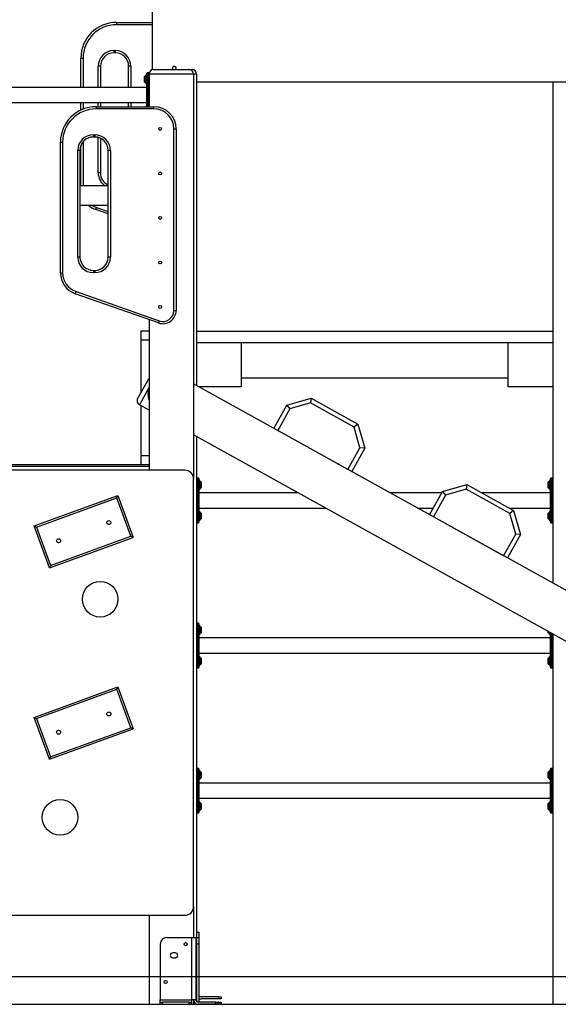
# Model space of a CAD drawing. Units: millimetres. Extents: x 12249 to 107668, y -10232 to 30031.
# Drawn here: x 29920 to 31130, y 3106 to 5318 of the extents above; entities that cross this region are included whole.
import ezdxf

# ---------------------------------------------------------------- set-up
doc = ezdxf.new("R2010")
doc.units = ezdxf.units.MM
doc.header["$PDSIZE"] = -1
doc.styles.add('ROMANS8', font='romans.shx')
doc.dimstyles.new('ISO-25$0', dxfattribs={"dimtxt": 2.5, "dimasz": 2.5, "dimexe": 1.25, "dimexo": 0.625, "dimtad": 1, "dimtxsty": 'Standard', "dimcen": 2.5, "dimadec": 0, "dimazin": 0, "dimtfac": 1, "dimtmove": 0, "dimatfit": 3, "dimfxl": 1, "dimarcsym": 0})

# ---------------------------------------------------------------- blocks, each defined once
blk = doc.blocks.new('*D31')
at = {"color": 0, "linetype": 'Continuous', "lineweight": -2, "transparency": 16777216}
for p, q in [((25178.5, 4587.4), (25178.5, 6786.6)), ((25258.5, 6785.6), (28176.6, 6785.6)), ((31903.2, 6785.6), (28985.1, 6785.6)), ((31983.2, 3573.1), (31983.2, 6786.6))]:
    blk.add_line(p, q, dxfattribs=at)
at = {"color": 0, "linetype": 'Continuous', "transparency": 16777216}
for points in [[(25258.5, 6798.9), (25258.5, 6772.3), (25178.5, 6785.6)], [(31903.2, 6798.9), (31903.2, 6772.3), (31983.2, 6785.6)]]:
    blk.add_solid(points, dxfattribs=at)
at = {"layer": 'Defpoints', "color": 0, "linetype": 'Continuous', "transparency": 16777216}
for p in [(31983.2, 6785.6), (25178.5, 4586.4), (31983.2, 3572.1)]:
    blk.add_point(p, dxfattribs=at)
at = {"color": 7, "linetype": 'Continuous', "transparency": 16777216, "insert": (28580.9, 6785.6), "char_height": 150, "attachment_point": 5, "style": 'ROMANS8'}
blk.add_mtext('6,80m.', dxfattribs=at)

msp = doc.modelspace()

# ---------------------------------------------------------------- linework, layer by layer
at = {"color": 7, "linetype": 'Continuous', "lineweight": 25}
for p, q in [((30217.033, 5458.526), (30217.033, 5205.178)), ((30137.033, 5311.547), (30137.033, 5306.547)), ((30137.033, 5311.547), (30217.033, 5311.547)), ((30131.033, 5248.333), (30134.393, 5248.333)), ((30131.033, 5248.333), (30131.033, 5243.333)), ((30134.393, 5243.333), (30131.033, 5243.333)), ((30134.393, 5248.333), (30134.393, 5243.333)), ((30057.033, 5231.547), (30062.033, 5231.547)), ((30057.033, 5165.524), (30057.033, 5231.547)), ((30101.033, 5213.333), (30096.033, 5213.333)), ((30101.033, 5213.333), (30101.033, 5165.524)), ((30169.393, 5213.333), (30164.393, 5213.333)), ((30164.393, 5165.524), (30164.393, 5213.333)), ((30209.391, 5198.524), (30206.391, 5198.524)), ((30220.391, 5205.758), (30300.391, 5205.758)), ((30300.391, 5205.758), (30307.033, 5205.758)), ((30200.32, 5189.224), (30199.32, 5189.224)), ((30199.32, 5189.224), (30199.32, 5177.824)), ((30199.32, 5177.824), (30200.32, 5177.824)), ((30200.391, 5189.153), (30200.32, 5189.224)), ((30200.32, 5189.224), (30200.32, 5177.824)), ((30200.32, 5177.824), (30200.391, 5177.896)), ((30200.391, 5183.524), (30200.391, 5189.817)), ((30200.391, 5177.232), (30200.391, 5183.524)), ((30203.245, 5192.878), (30200.538, 5190.171)), ((30200.538, 5176.878), (30203.245, 5174.171)), ((30205.391, 5193.024), (30203.598, 5193.024)), ((30205.391, 5173.524), (30205.391, 5197.524)), ((30210.391, 5197.524), (30210.391, 5195.758)), ((30210.391, 5195.758), (30210.391, 5122.365)), ((30310.391, 5195.758), (30210.391, 5195.758)), ((30310.391, 5195.758), (30310.391, 4285.758)), ((30317.033, 5195.758), (30317.033, 4495.689)), ((30317.033, 5178.526), (31197.033, 5178.526)), ((31117.033, 5178.526), (31117.033, 4052.242)), ((30205.391, 5165.524), (29415.391, 5165.524)), ((30203.598, 5174.024), (30205.391, 5174.024)), ((30205.391, 5123.524), (30205.391, 5173.524)), ((30205.391, 5173.524), (30206.391, 5173.524)), ((30209.391, 5173.524), (30206.391, 5173.524)), ((30206.391, 5173.524), (30206.391, 5123.524)), ((30209.391, 5123.524), (30209.391, 5173.524)), ((30209.391, 5173.524), (30210.391, 5173.524)), ((29415.391, 5131.524), (30205.391, 5131.524)), ((30057.033, 5114.734), (30057.033, 5131.524)), ((30091.132, 5122.365), (30091.132, 5117.365)), ((30091.132, 5122.365), (30221.132, 5122.365)), ((30221.132, 5117.365), (30091.132, 5117.365)), ((30101.033, 5131.524), (30101.033, 5122.365)), ((30164.393, 5122.365), (30164.393, 5131.524)), ((30203.245, 5122.878), (30202.732, 5122.365)), ((30205.391, 5123.024), (30203.598, 5123.024)), ((30205.391, 5123.524), (30206.391, 5123.524)), ((30205.391, 5122.365), (30205.391, 5123.524)), ((30209.391, 5123.524), (30206.391, 5123.524)), ((30209.391, 5123.524), (30210.391, 5123.524)), ((30221.132, 5117.365), (30221.132, 5122.365)), ((30266.132, 4664.752), (30266.132, 5072.365)), ((30266.132, 5072.365), (30271.132, 5072.365)), ((30271.132, 5072.365), (30271.132, 4664.752)), ((30085.132, 5059.151), (30088.492, 5059.151)), ((30085.132, 5059.151), (30085.132, 5054.151)), ((30088.492, 5054.151), (30085.132, 5054.151)), ((30088.492, 5059.151), (30088.492, 5054.151)), ((30101.033, 5051.404), (30101.033, 4973.813)), ((30011.132, 5042.365), (30016.132, 5042.365)), ((30011.132, 4749.42), (30011.132, 5042.365)), ((30016.132, 5042.365), (30016.132, 4749.42)), ((30050.132, 4784.631), (30050.132, 5024.151)), ((30055.132, 5024.151), (30050.132, 5024.151)), ((30055.132, 5024.151), (30055.132, 4784.631)), ((30057.033, 4944.854), (30057.033, 5034.661)), ((30123.492, 5024.151), (30118.492, 5024.151)), ((30118.492, 4784.631), (30118.492, 5024.151)), ((30123.492, 5024.151), (30123.492, 4784.631)), ((30101.033, 4973.813), (30096.033, 4973.813)), ((30118.492, 4944.854), (30055.132, 4944.854)), ((30055.132, 4900.854), (30118.492, 4900.854)), ((30090.408, 4891.447), (30092.07, 4896.162)), ((30118.492, 4881.545), (30090.408, 4891.447)), ((30055.132, 4784.631), (30050.132, 4784.631)), ((30123.492, 4784.631), (30118.492, 4784.631)), ((30011.132, 4749.42), (30016.132, 4749.42)), ((30085.132, 4754.631), (30085.132, 4749.631)), ((30085.132, 4754.631), (30088.492, 4754.631)), ((30088.492, 4749.631), (30085.132, 4749.631)), ((30088.492, 4754.631), (30088.492, 4749.631)), ((30044.507, 4702.265), (30046.169, 4706.98)), ((30231.157, 4636.459), (30044.507, 4702.265)), ((30046.169, 4706.98), (30232.819, 4641.174)), ((30266.132, 4664.752), (30271.132, 4664.752)), ((30210.391, 4643.78), (30210.391, 4305.758)), ((30232.819, 4641.174), (30231.157, 4636.459)), ((30210.391, 4617.854), (30192.033, 4617.854)), ((30192.033, 4617.854), (30192.033, 4597.854)), ((30317.033, 4617.854), (31117.033, 4617.854)), ((31117.033, 4617.854), (31117.033, 4592.854)), ((30192.033, 4597.854), (30192.033, 4479.418)), ((30317.033, 4592.854), (31117.033, 4592.854)), ((30317.033, 4592.854), (30417.033, 4592.854)), ((30417.033, 4592.854), (30417.033, 4492.854)), ((31017.033, 4592.854), (31117.033, 4592.854)), ((31017.033, 4492.854), (31017.033, 4592.854)), ((31117.033, 4592.854), (31117.033, 4492.854)), ((30184.679, 4466.152), (30210.391, 4512.538)), ((30417.033, 4512.854), (31017.033, 4512.854)), ((31922.511, 3605.758), (30310.391, 4499.371)), ((30417.033, 4492.854), (30322.148, 4492.854)), ((31117.033, 4492.854), (31017.033, 4492.854)), ((30210.391, 4440.466), (30188.577, 4452.558)), ((30192.033, 4450.643), (30192.033, 4337.854)), ((30490.698, 4399.425), (30519.787, 4451.902)), ((30519.787, 4451.902), (30574.164, 4467.495)), ((30519.787, 4451.902), (30526.525, 4443.431)), ((30572.938, 4456.74), (30526.525, 4443.431)), ((30574.164, 4467.495), (30572.938, 4456.74)), ((30670.647, 4402.58), (30572.938, 4456.74)), ((30574.164, 4467.495), (30679.118, 4409.318)), ((30526.525, 4443.431), (30499.444, 4394.577)), ((30679.118, 4409.318), (30670.647, 4402.58)), ((30683.956, 4356.166), (30670.647, 4402.58)), ((30679.118, 4409.318), (30694.711, 4354.94)), ((31859.58, 3526.306), (30310.391, 4385.035)), ((30317.033, 4381.354), (30317.033, 3112.054)), ((30656.876, 4307.311), (30499.444, 4394.577)), ((30192.033, 4337.854), (30192.033, 4317.854)), ((30656.876, 4307.311), (30683.956, 4356.166)), ((30694.711, 4354.94), (30665.622, 4302.463)), ((30694.711, 4354.94), (30683.956, 4356.166)), ((30210.391, 4317.854), (29435.391, 4317.854)), ((30290.391, 4305.758), (29330.391, 4305.758)), ((30310.391, 3325.758), (30310.391, 4285.758)), ((30321.033, 4287.758), (30318.033, 4287.758)), ((30322.033, 4286.758), (30322.033, 4262.758)), ((30323.826, 4282.258), (30322.033, 4282.258)), ((30326.886, 4279.405), (30324.179, 4282.112)), ((30327.033, 4279.051), (30327.033, 4266.465)), ((30327.104, 4278.458), (30327.033, 4278.387)), ((30328.104, 4278.458), (30327.104, 4278.458)), ((30327.104, 4273.946), (30327.104, 4278.458)), ((30327.104, 4267.058), (30327.104, 4273.946)), ((30328.104, 4273.946), (30328.104, 4278.458)), ((30328.104, 4267.058), (30328.104, 4273.946)), ((30869.635, 4257.979), (30924.012, 4273.571)), ((30924.012, 4273.571), (30922.786, 4262.817)), ((30924.012, 4273.571), (31028.966, 4215.394)), ((31106.961, 4278.458), (31105.961, 4278.458)), ((31105.961, 4278.458), (31105.961, 4267.058)), ((31107.033, 4278.387), (31106.961, 4278.458)), ((31106.961, 4278.458), (31106.961, 4267.058)), ((31107.033, 4272.758), (31107.033, 4279.051)), ((31107.033, 4266.465), (31107.033, 4272.758)), ((31109.886, 4282.112), (31107.179, 4279.405)), ((31112.033, 4282.258), (31110.24, 4282.258)), ((31112.033, 4262.758), (31112.033, 4286.758)), ((31116.033, 4287.758), (31113.033, 4287.758)), ((29952.453, 4180.354), (30140.391, 4248.758)), ((30138.001, 4243.631), (30140.391, 4248.758)), ((30140.391, 4248.758), (30174.593, 4154.789)), ((30317.033, 4262.758), (30318.033, 4262.758)), ((30318.033, 4262.758), (30318.033, 4212.758)), ((30318.033, 4262.758), (30321.033, 4262.758)), ((30321.033, 4212.758), (30321.033, 4262.758)), ((30321.033, 4262.758), (30322.033, 4262.758)), ((30322.033, 4263.258), (30323.826, 4263.258)), ((30322.033, 4262.758), (30322.033, 4212.758)), ((30545.417, 4254.758), (30322.033, 4254.758)), ((30324.179, 4263.405), (30326.886, 4266.112)), ((30327.033, 4267.13), (30327.104, 4267.058)), ((30327.104, 4267.058), (30328.104, 4267.058)), ((30867.85, 4254.758), (30751.684, 4254.758)), ((30840.546, 4205.501), (30869.635, 4257.979)), ((30876.373, 4249.508), (30849.292, 4200.653)), ((30869.635, 4257.979), (30876.373, 4249.508)), ((30922.786, 4262.817), (30876.373, 4249.508)), ((31020.495, 4208.656), (30922.786, 4262.817)), ((31112.033, 4254.758), (30957.951, 4254.758)), ((31105.961, 4267.058), (31106.961, 4267.058)), ((31106.961, 4267.058), (31107.033, 4267.13)), ((31107.179, 4266.112), (31109.886, 4263.405)), ((31110.24, 4263.258), (31112.033, 4263.258)), ((31112.033, 4262.758), (31113.033, 4262.758)), ((31112.033, 4212.758), (31112.033, 4262.758)), ((31113.033, 4262.758), (31113.033, 4212.758)), ((31116.033, 4262.758), (31113.033, 4262.758)), ((31116.033, 4262.758), (31117.033, 4262.758)), ((31116.033, 4212.758), (31116.033, 4262.758)), ((29957.58, 4177.964), (30138.001, 4243.631)), ((30169.466, 4157.18), (30138.001, 4243.631)), ((30317.033, 4212.758), (30318.033, 4212.758)), ((30318.033, 4212.758), (30321.033, 4212.758)), ((30321.033, 4212.758), (30322.033, 4212.758)), ((30322.033, 4220.758), (30606.755, 4220.758)), ((30322.033, 4212.758), (30322.033, 4188.758)), ((30323.826, 4212.258), (30322.033, 4212.258)), ((30326.886, 4209.405), (30324.179, 4212.112)), ((30327.033, 4209.051), (30327.033, 4196.465)), ((30327.104, 4208.458), (30327.033, 4208.387)), ((30328.104, 4208.458), (30327.104, 4208.458)), ((30327.104, 4203.946), (30327.104, 4208.458)), ((30327.104, 4197.058), (30327.104, 4203.946)), ((30328.104, 4203.946), (30328.104, 4208.458)), ((30328.104, 4197.058), (30328.104, 4203.946)), ((30813.022, 4220.758), (30849.003, 4220.758)), ((31019.288, 4220.758), (31112.033, 4220.758)), ((31028.966, 4215.394), (31020.495, 4208.656)), ((31033.804, 4162.242), (31020.495, 4208.656)), ((31028.966, 4215.394), (31044.558, 4161.017)), ((31106.961, 4208.458), (31105.961, 4208.458)), ((31105.961, 4208.458), (31105.961, 4197.058)), ((31107.033, 4208.387), (31106.961, 4208.458)), ((31106.961, 4208.458), (31106.961, 4197.058)), ((31107.033, 4202.758), (31107.033, 4209.051)), ((31109.886, 4212.112), (31107.179, 4209.405)), ((31112.033, 4212.258), (31110.24, 4212.258)), ((31112.033, 4188.758), (31112.033, 4212.758)), ((31112.033, 4212.758), (31113.033, 4212.758)), ((31116.033, 4212.758), (31113.033, 4212.758)), ((31116.033, 4212.758), (31117.033, 4212.758)), ((30318.033, 4187.758), (30321.033, 4187.758)), ((30322.033, 4193.258), (30323.826, 4193.258)), ((30324.179, 4193.405), (30326.886, 4196.112)), ((30327.033, 4197.13), (30327.104, 4197.058)), ((30327.104, 4197.058), (30328.104, 4197.058)), ((31006.724, 4113.388), (30849.292, 4200.653)), ((31105.961, 4197.058), (31106.961, 4197.058)), ((31106.961, 4197.058), (31107.033, 4197.13)), ((31107.033, 4196.465), (31107.033, 4202.758)), ((31107.179, 4196.112), (31109.886, 4193.405)), ((31110.24, 4193.258), (31112.033, 4193.258)), ((31113.033, 4187.758), (31116.033, 4187.758)), ((29952.453, 4180.354), (29957.58, 4177.964)), ((29986.655, 4086.385), (29952.453, 4180.354)), ((29957.58, 4177.964), (29989.045, 4091.512)), ((31006.724, 4113.388), (31033.804, 4162.242)), ((31044.558, 4161.017), (31015.47, 4108.539)), ((31044.558, 4161.017), (31033.804, 4162.242)), ((29986.655, 4086.385), (30174.593, 4154.789)), ((29989.045, 4091.512), (30169.466, 4157.18)), ((30174.593, 4154.789), (30169.466, 4157.18)), ((29989.045, 4091.512), (29986.655, 4086.385)), ((30321.033, 3961.758), (30318.033, 3961.758)), ((30322.033, 3960.758), (30322.033, 3936.758)), ((30323.826, 3956.258), (30322.033, 3956.258)), ((30326.886, 3953.405), (30324.179, 3956.112)), ((30324.179, 3937.405), (30326.886, 3940.112)), ((30327.033, 3953.051), (30327.033, 3940.465)), ((30327.104, 3952.458), (30327.033, 3952.387)), ((30327.033, 3941.13), (30327.104, 3941.058)), ((30328.104, 3952.458), (30327.104, 3952.458)), ((30327.104, 3947.946), (30327.104, 3952.458)), ((30327.104, 3941.058), (30327.104, 3947.946)), ((30327.104, 3941.058), (30328.104, 3941.058)), ((30328.104, 3947.946), (30328.104, 3952.458)), ((30328.104, 3941.058), (30328.104, 3947.946)), ((31105.961, 3944.044), (31105.961, 3941.058)), ((31105.961, 3941.058), (31106.961, 3941.058)), ((31106.961, 3943.489), (31106.961, 3941.058)), ((31106.961, 3941.058), (31107.033, 3941.13)), ((31107.033, 3940.465), (31107.033, 3943.45)), ((31107.179, 3940.112), (31109.886, 3937.405)), ((31112.033, 3936.758), (31112.033, 3940.678)), ((31117.033, 3937.907), (31117.033, 3105.758)), ((30317.033, 3936.758), (30318.033, 3936.758)), ((30318.033, 3936.758), (30318.033, 3886.758)), ((30318.033, 3936.758), (30321.033, 3936.758)), ((30321.033, 3936.758), (30322.033, 3936.758)), ((30321.033, 3886.758), (30321.033, 3936.758)), ((30322.033, 3937.258), (30323.826, 3937.258)), ((30322.033, 3936.758), (30322.033, 3886.758)), ((31112.033, 3928.758), (30322.033, 3928.758)), ((31110.24, 3937.258), (31112.033, 3937.258)), ((31112.033, 3936.758), (31113.033, 3936.758)), ((31112.033, 3886.758), (31112.033, 3936.758)), ((31116.033, 3936.758), (31113.033, 3936.758)), ((31113.033, 3936.758), (31113.033, 3886.758)), ((31116.033, 3886.758), (31116.033, 3936.758)), ((31116.033, 3936.758), (31117.033, 3936.758)), ((30322.033, 3894.758), (31112.033, 3894.758)), ((30317.033, 3886.758), (30318.033, 3886.758)), ((30318.033, 3886.758), (30321.033, 3886.758)), ((30321.033, 3886.758), (30322.033, 3886.758)), ((30322.033, 3886.758), (30322.033, 3862.758)), ((30323.826, 3886.258), (30322.033, 3886.258)), ((30326.886, 3883.405), (30324.179, 3886.112)), ((30327.033, 3883.051), (30327.033, 3870.465)), ((30327.104, 3882.458), (30327.033, 3882.387)), ((30327.033, 3871.13), (30327.104, 3871.058)), ((30328.104, 3882.458), (30327.104, 3882.458)), ((30327.104, 3877.946), (30327.104, 3882.458)), ((30327.104, 3871.058), (30327.104, 3877.946)), ((30327.104, 3871.058), (30328.104, 3871.058)), ((30328.104, 3877.946), (30328.104, 3882.458)), ((30328.104, 3871.058), (30328.104, 3877.946)), ((31106.961, 3882.458), (31105.961, 3882.458)), ((31105.961, 3882.458), (31105.961, 3871.058)), ((31105.961, 3871.058), (31106.961, 3871.058)), ((31107.033, 3882.387), (31106.961, 3882.458)), ((31106.961, 3882.458), (31106.961, 3871.058)), ((31106.961, 3871.058), (31107.033, 3871.13)), ((31107.033, 3876.758), (31107.033, 3883.051)), ((31107.033, 3870.465), (31107.033, 3876.758)), ((31109.886, 3886.112), (31107.179, 3883.405)), ((31112.033, 3886.258), (31110.24, 3886.258)), ((31112.033, 3862.758), (31112.033, 3886.758)), ((31112.033, 3886.758), (31113.033, 3886.758)), ((31116.033, 3886.758), (31113.033, 3886.758)), ((31116.033, 3886.758), (31117.033, 3886.758)), ((30318.033, 3861.758), (30321.033, 3861.758)), ((30322.033, 3867.258), (30323.826, 3867.258)), ((30324.179, 3867.405), (30326.886, 3870.112)), ((31107.179, 3870.112), (31109.886, 3867.405)), ((31110.24, 3867.258), (31112.033, 3867.258)), ((31113.033, 3861.758), (31116.033, 3861.758)), ((29952.453, 3750.354), (30140.391, 3818.758)), ((29957.58, 3747.964), (30138.001, 3813.631)), ((30138.001, 3813.631), (30140.391, 3818.758)), ((30169.466, 3727.18), (30138.001, 3813.631)), ((30140.391, 3818.758), (30174.593, 3724.789)), ((29952.453, 3750.354), (29957.58, 3747.964)), ((29986.655, 3656.385), (29952.453, 3750.354)), ((29957.58, 3747.964), (29989.045, 3661.512)), ((29986.655, 3656.385), (30174.593, 3724.789)), ((29989.045, 3661.512), (30169.466, 3727.18)), ((30174.593, 3724.789), (30169.466, 3727.18)), ((29989.045, 3661.512), (29986.655, 3656.385)), ((30321.033, 3635.758), (30318.033, 3635.758)), ((30322.033, 3634.758), (30322.033, 3610.758)), ((30323.826, 3630.258), (30322.033, 3630.258)), ((30326.886, 3627.405), (30324.179, 3630.112)), ((31109.886, 3630.112), (31107.179, 3627.405)), ((31112.033, 3630.258), (31110.24, 3630.258)), ((31112.033, 3610.758), (31112.033, 3634.758)), ((31116.033, 3635.758), (31113.033, 3635.758)), ((30317.033, 3610.758), (30318.033, 3610.758)), ((30318.033, 3610.758), (30318.033, 3560.758)), ((30318.033, 3610.758), (30321.033, 3610.758)), ((30321.033, 3560.758), (30321.033, 3610.758)), ((30321.033, 3610.758), (30322.033, 3610.758)), ((30322.033, 3611.258), (30323.826, 3611.258)), ((30322.033, 3610.758), (30322.033, 3560.758)), ((30324.179, 3611.405), (30326.886, 3614.112)), ((30327.033, 3627.051), (30327.033, 3614.465)), ((30327.104, 3626.458), (30327.033, 3626.387)), ((30327.033, 3615.13), (30327.104, 3615.058)), ((30328.104, 3626.458), (30327.104, 3626.458)), ((30327.104, 3621.946), (30327.104, 3626.458)), ((30327.104, 3615.058), (30327.104, 3621.946)), ((30327.104, 3615.058), (30328.104, 3615.058)), ((30328.104, 3621.946), (30328.104, 3626.458)), ((30328.104, 3615.058), (30328.104, 3621.946)), ((31106.961, 3626.458), (31105.961, 3626.458)), ((31105.961, 3626.458), (31105.961, 3615.058)), ((31105.961, 3615.058), (31106.961, 3615.058)), ((31107.033, 3626.387), (31106.961, 3626.458)), ((31106.961, 3626.458), (31106.961, 3615.058)), ((31106.961, 3615.058), (31107.033, 3615.13)), ((31107.033, 3620.758), (31107.033, 3627.051)), ((31107.033, 3614.465), (31107.033, 3620.758)), ((31107.179, 3614.112), (31109.886, 3611.405)), ((31110.24, 3611.258), (31112.033, 3611.258)), ((31112.033, 3610.758), (31113.033, 3610.758)), ((31112.033, 3560.758), (31112.033, 3610.758)), ((31113.033, 3610.758), (31113.033, 3560.758)), ((31116.033, 3610.758), (31113.033, 3610.758)), ((31116.033, 3560.758), (31116.033, 3610.758)), ((31116.033, 3610.758), (31117.033, 3610.758)), ((31112.033, 3602.758), (30322.033, 3602.758)), ((30322.033, 3568.758), (31112.033, 3568.758)), ((30317.033, 3560.758), (30318.033, 3560.758)), ((30318.033, 3560.758), (30321.033, 3560.758)), ((30321.033, 3560.758), (30322.033, 3560.758)), ((30322.033, 3560.758), (30322.033, 3536.758)), ((30323.826, 3560.258), (30322.033, 3560.258)), ((30322.033, 3541.258), (30323.826, 3541.258)), ((30326.886, 3557.405), (30324.179, 3560.112)), ((30324.179, 3541.405), (30326.886, 3544.112)), ((30327.033, 3557.051), (30327.033, 3544.465)), ((30327.104, 3556.458), (30327.033, 3556.387)), ((30327.033, 3545.13), (30327.104, 3545.058)), ((30328.104, 3556.458), (30327.104, 3556.458)), ((30327.104, 3551.946), (30327.104, 3556.458)), ((30327.104, 3545.058), (30327.104, 3551.946)), ((30327.104, 3545.058), (30328.104, 3545.058)), ((30328.104, 3551.946), (30328.104, 3556.458)), ((30328.104, 3545.058), (30328.104, 3551.946)), ((31106.961, 3556.458), (31105.961, 3556.458)), ((31105.961, 3556.458), (31105.961, 3545.058)), ((31105.961, 3545.058), (31106.961, 3545.058)), ((31107.033, 3556.387), (31106.961, 3556.458)), ((31106.961, 3556.458), (31106.961, 3545.058)), ((31106.961, 3545.058), (31107.033, 3545.13)), ((31107.033, 3550.758), (31107.033, 3557.051)), ((31107.033, 3544.465), (31107.033, 3550.758)), ((31109.886, 3560.112), (31107.179, 3557.405)), ((31107.179, 3544.112), (31109.886, 3541.405)), ((31112.033, 3560.258), (31110.24, 3560.258)), ((31110.24, 3541.258), (31112.033, 3541.258)), ((31112.033, 3560.758), (31113.033, 3560.758)), ((31112.033, 3536.758), (31112.033, 3560.758)), ((31116.033, 3560.758), (31113.033, 3560.758)), ((31116.033, 3560.758), (31117.033, 3560.758)), ((30318.033, 3535.758), (30321.033, 3535.758)), ((31113.033, 3535.758), (31116.033, 3535.758)), ((30310.391, 3325.758), (30310.391, 3255.758)), ((29330.391, 3305.758), (30290.391, 3305.758)), ((30210.391, 3305.758), (30210.391, 3105.758)), ((30250.391, 3255.758), (30305.391, 3255.758)), ((30305.391, 3255.758), (30305.391, 3115.758)), ((30305.391, 3255.758), (30315.391, 3255.758)), ((30315.391, 3255.758), (30315.391, 3115.758)), ((30317.033, 3267.854), (30322.033, 3267.854)), ((30317.033, 3255.758), (30322.033, 3255.758)), ((30322.033, 3267.854), (30322.033, 3255.758)), ((30322.033, 3255.758), (30322.033, 3240.758)), ((30235.391, 3240.758), (30235.391, 3115.758)), ((30322.033, 3240.758), (30317.033, 3240.758)), ((30322.033, 3240.758), (30322.033, 3115.758)), ((30269.391, 3221.258), (30263.391, 3221.258)), ((30263.391, 3210.258), (30269.391, 3210.258)), ((30367.033, 3122.854), (30327.033, 3122.854)), ((30367.033, 3117.854), (30367.033, 3122.854)), ((30367.033, 3122.854), (30372.033, 3122.854)), ((30372.033, 3122.854), (30372.033, 3117.854)), ((30210.391, 3105.758), (30235.391, 3105.758)), ((30235.391, 3115.758), (30305.391, 3115.758)), ((30235.391, 3110.758), (30235.391, 3115.758)), ((30235.391, 3105.758), (30235.391, 3110.758)), ((30235.391, 3110.758), (30240.391, 3110.758)), ((30240.391, 3105.758), (30235.391, 3105.758)), ((30240.391, 3110.758), (30240.391, 3105.758)), ((30300.391, 3110.758), (30240.391, 3110.758)), ((30240.391, 3105.758), (30300.391, 3105.758)), ((30300.391, 3105.758), (30300.391, 3110.758)), ((30300.391, 3110.758), (30305.391, 3110.758)), ((30305.391, 3105.758), (30300.391, 3105.758)), ((30305.391, 3115.758), (30305.391, 3110.758)), ((30315.391, 3115.758), (30305.391, 3115.758)), ((30305.391, 3110.758), (30305.391, 3105.758)), ((30305.391, 3105.758), (30310.391, 3105.758)), ((30310.391, 3115.758), (30310.391, 3105.758)), ((30310.391, 3105.758), (30317.033, 3105.758)), ((30317.033, 3106.339), (30317.033, 3105.758)), ((30360.391, 3110.758), (30320.391, 3110.758)), ((30360.391, 3105.758), (30320.391, 3105.758)), ((30367.033, 3117.854), (30327.033, 3117.854)), ((30360.391, 3105.758), (30360.391, 3110.758)), ((30360.391, 3110.758), (30365.391, 3110.758)), ((30365.391, 3105.758), (30360.391, 3105.758)), ((30365.391, 3110.758), (30365.391, 3105.758)), ((30367.033, 3110.758), (30365.391, 3110.758)), ((30365.391, 3105.758), (30367.033, 3105.758)), ((30372.033, 3117.854), (30367.033, 3117.854)), ((30367.033, 3105.758), (30367.033, 3110.758)), ((30367.033, 3110.758), (30372.033, 3110.758)), ((30372.033, 3105.758), (30367.033, 3105.758)), ((30372.033, 3110.758), (30372.033, 3105.758)), ((31117.033, 3105.758), (31142.033, 3105.758))]:
    msp.add_line(p, q, dxfattribs=at)
at = {"color": 8, "linetype": 'Continuous', "lineweight": 25}
for p, q in [((30217.033, 5306.547), (30137.033, 5306.547)), ((30062.033, 5231.547), (30062.033, 5165.524)), ((30096.033, 5165.524), (30096.033, 5213.333)), ((30169.393, 5213.333), (30169.393, 5165.524)), ((30206.391, 5198.524), (30206.391, 5173.524)), ((30209.391, 5173.524), (30209.391, 5198.524)), ((30200.538, 5190.171), (30200.538, 5176.878)), ((30203.245, 5183.524), (30203.245, 5192.878)), ((30203.245, 5174.171), (30203.245, 5183.524)), ((30203.598, 5193.024), (30203.598, 5174.024)), ((30317.033, 5195.758), (30310.391, 5195.758)), ((30062.033, 5131.524), (30062.033, 5116.885)), ((30096.033, 5122.365), (30096.033, 5131.524)), ((30169.393, 5131.524), (30169.393, 5122.365)), ((30203.245, 5122.365), (30203.245, 5122.878)), ((30203.598, 5123.024), (30203.598, 5122.365)), ((30206.391, 5123.524), (30206.391, 5122.365)), ((30209.391, 5122.365), (30209.391, 5123.524)), ((30096.033, 4973.813), (30096.033, 5053.188)), ((30062.033, 5043.294), (30062.033, 4944.854)), ((30092.07, 4896.162), (30118.492, 4886.847)), ((30210.391, 4597.854), (30192.033, 4597.854)), ((30210.391, 4491.911), (30188.577, 4452.558)), ((30210.391, 4337.854), (30192.033, 4337.854)), ((30210.391, 4313.854), (29435.391, 4313.854)), ((30318.033, 4287.758), (30318.033, 4262.758)), ((30321.033, 4262.758), (30321.033, 4287.758)), ((30323.826, 4272.758), (30323.826, 4282.258)), ((30323.826, 4263.258), (30323.826, 4272.758)), ((30324.179, 4282.112), (30324.179, 4263.405)), ((30326.886, 4272.758), (30326.886, 4279.405)), ((30326.886, 4266.112), (30326.886, 4272.758)), ((31107.179, 4279.405), (31107.179, 4266.112)), ((31109.886, 4272.758), (31109.886, 4282.112)), ((31109.886, 4263.405), (31109.886, 4272.758)), ((31110.24, 4282.258), (31110.24, 4263.258)), ((31113.033, 4287.758), (31113.033, 4262.758)), ((31116.033, 4262.758), (31116.033, 4287.758)), ((30318.033, 4212.758), (30318.033, 4187.758)), ((30321.033, 4187.758), (30321.033, 4212.758)), ((30323.826, 4202.758), (30323.826, 4212.258)), ((30324.179, 4212.112), (30324.179, 4193.405)), ((30326.886, 4202.758), (30326.886, 4209.405)), ((31107.179, 4209.405), (31107.179, 4196.112)), ((31109.886, 4202.758), (31109.886, 4212.112)), ((31110.24, 4212.258), (31110.24, 4193.258)), ((31113.033, 4212.758), (31113.033, 4187.758)), ((31116.033, 4187.758), (31116.033, 4212.758)), ((30323.826, 4193.258), (30323.826, 4202.758)), ((30326.886, 4196.112), (30326.886, 4202.758)), ((31109.886, 4193.405), (31109.886, 4202.758)), ((30318.033, 3961.758), (30318.033, 3936.758)), ((30321.033, 3936.758), (30321.033, 3961.758)), ((30323.826, 3946.758), (30323.826, 3956.258)), ((30323.826, 3937.258), (30323.826, 3946.758)), ((30324.179, 3956.112), (30324.179, 3937.405)), ((30326.886, 3946.758), (30326.886, 3953.405)), ((30326.886, 3940.112), (30326.886, 3946.758)), ((31107.179, 3943.369), (31107.179, 3940.112)), ((31109.886, 3937.405), (31109.886, 3941.868)), ((31110.24, 3941.672), (31110.24, 3937.258)), ((31113.033, 3940.124), (31113.033, 3936.758)), ((31116.033, 3936.758), (31116.033, 3938.461)), ((30318.033, 3886.758), (30318.033, 3861.758)), ((30321.033, 3861.758), (30321.033, 3886.758)), ((30323.826, 3876.758), (30323.826, 3886.258)), ((30323.826, 3867.258), (30323.826, 3876.758)), ((30324.179, 3886.112), (30324.179, 3867.405)), ((30326.886, 3876.758), (30326.886, 3883.405)), ((30326.886, 3870.112), (30326.886, 3876.758)), ((31107.179, 3883.405), (31107.179, 3870.112)), ((31109.886, 3876.758), (31109.886, 3886.112)), ((31109.886, 3867.405), (31109.886, 3876.758)), ((31110.24, 3886.258), (31110.24, 3867.258)), ((31113.033, 3886.758), (31113.033, 3861.758)), ((31116.033, 3861.758), (31116.033, 3886.758)), ((30318.033, 3635.758), (30318.033, 3610.758)), ((30321.033, 3610.758), (30321.033, 3635.758)), ((30323.826, 3620.758), (30323.826, 3630.258)), ((30324.179, 3630.112), (30324.179, 3611.405)), ((31109.886, 3620.758), (31109.886, 3630.112)), ((31110.24, 3630.258), (31110.24, 3611.258)), ((31113.033, 3635.758), (31113.033, 3610.758)), ((31116.033, 3610.758), (31116.033, 3635.758)), ((30323.826, 3611.258), (30323.826, 3620.758)), ((30326.886, 3620.758), (30326.886, 3627.405)), ((30326.886, 3614.112), (30326.886, 3620.758)), ((31107.179, 3627.405), (31107.179, 3614.112)), ((31109.886, 3611.405), (31109.886, 3620.758)), ((30318.033, 3560.758), (30318.033, 3535.758)), ((30321.033, 3535.758), (30321.033, 3560.758)), ((30323.826, 3550.758), (30323.826, 3560.258)), ((30323.826, 3541.258), (30323.826, 3550.758)), ((30324.179, 3560.112), (30324.179, 3541.405)), ((30326.886, 3550.758), (30326.886, 3557.405)), ((30326.886, 3544.112), (30326.886, 3550.758)), ((31107.179, 3557.405), (31107.179, 3544.112)), ((31109.886, 3550.758), (31109.886, 3560.112)), ((31109.886, 3541.405), (31109.886, 3550.758)), ((31110.24, 3560.258), (31110.24, 3541.258)), ((31113.033, 3560.758), (31113.033, 3535.758)), ((31116.033, 3535.758), (31116.033, 3560.758))]:
    msp.add_line(p, q, dxfattribs=at)
for p, q in [((24731.461, 3168.051), (32443.8, 3168.051)), ((24724.648, 3105.758), (32518.368, 3105.758))]:
    msp.add_line(p, q)
at = {"color": 7, "linetype": 'Continuous', "lineweight": 25}
for centre, radius in [((30235.253, 5072.365), 3.25), ((30235.253, 4972.365), 3.25), ((30235.253, 4872.365), 3.25), ((30235.253, 4772.365), 3.25), ((30235.253, 4672.365), 3.25), ((30119.905, 4188.093), 4.5), ((30007.141, 4147.05), 4.5), ((30100.391, 4015.758), 40), ((30119.905, 3758.093), 4.5), ((30007.141, 3717.05), 4.5), ((30010.391, 3525.758), 40), ((30292.391, 3240.758), 3.5), ((30247.391, 3155.758), 3.5)]:
    msp.add_circle(centre, radius, dxfattribs=at)
for centre, radius, start, end in [((30137.033, 5231.547), 80, 90, 180), ((30137.033, 5231.547), 75, 90, 180), ((30131.033, 5213.333), 35, 90, 180), ((30131.033, 5213.333), 30, 90, 180), ((30134.393, 5213.333), 35, 0, 90), ((30134.393, 5213.333), 30, 0, 90), ((30206.391, 5197.524), 1, 90, 180), ((30209.391, 5197.524), 1, 0, 90), ((30220.391, 5195.758), 10, 90, 180), ((30267.033, 5208.526), 4.5, 0, 217.953662), ((30267.033, 5208.526), 4.5, 322.046338, 0), ((30300.391, 5195.758), 10, 0, 90), ((30307.033, 5195.758), 10, 0, 90), ((30200.891, 5189.817), 0.5, 135, 180), ((30200.891, 5177.232), 0.5, 180, 225), ((30203.598, 5192.524), 0.5, 90, 135), ((30203.598, 5174.524), 0.5, 225, 270), ((30091.132, 5042.365), 80, 90, 180), ((30091.132, 5042.365), 75, 90, 180), ((30203.598, 5122.524), 0.5, 90, 135), ((30221.132, 5072.365), 50, 0, 90), ((30221.132, 5072.365), 45, 0, 90), ((30085.132, 5024.151), 35, 90, 180), ((30085.132, 5024.151), 30, 90, 180), ((30088.492, 5024.151), 35, 0, 90), ((30088.492, 5024.151), 30, 0, 90), ((30131.033, 4973.813), 30, 180, 245.289598), ((30107.033, 4938.602), 50, 229.02204, 250.579179), ((30085.132, 4784.631), 35, 180, 270), ((30085.132, 4784.631), 30, 180, 270), ((30088.492, 4784.631), 35, 270, 0), ((30088.492, 4784.631), 30, 270, 0), ((30061.132, 4749.42), 50, 180, 250.579179), ((30061.132, 4749.42), 45, 180, 250.579179), ((30241.132, 4664.752), 30, 250.579179, 0), ((30241.132, 4664.752), 25, 250.579179, 0), ((30247.803, 4476.897), 40, 159.274194, 200.725806), ((30193.425, 4461.304), 10, 151, 241), ((30290.391, 4285.758), 20, 0, 90), ((30318.033, 4286.758), 1, 90, 180), ((30321.033, 4286.758), 1, 0, 90), ((30323.826, 4281.758), 0.5, 45, 90), ((30326.533, 4279.051), 0.5, 0, 45), ((31107.533, 4279.051), 0.5, 135, 180), ((31110.24, 4281.758), 0.5, 90, 135), ((31113.033, 4286.758), 1, 90, 180), ((31116.033, 4286.758), 1, 0, 90), ((30323.826, 4263.758), 0.5, 270, 315), ((30326.533, 4266.465), 0.5, 315, 0), ((31107.533, 4266.465), 0.5, 180, 225), ((31110.24, 4263.758), 0.5, 225, 270), ((30323.826, 4211.758), 0.5, 45, 90), ((30326.533, 4209.051), 0.5, 0, 45), ((31107.533, 4209.051), 0.5, 135, 180), ((31110.24, 4211.758), 0.5, 90, 135), ((30318.033, 4188.758), 1, 180, 270), ((30321.033, 4188.758), 1, 270, 0), ((30323.826, 4193.758), 0.5, 270, 315), ((30326.533, 4196.465), 0.5, 315, 0), ((31107.533, 4196.465), 0.5, 180, 225), ((31110.24, 4193.758), 0.5, 225, 270), ((31113.033, 4188.758), 1, 180, 270), ((31116.033, 4188.758), 1, 270, 0), ((30318.033, 3960.758), 1, 90, 180), ((30321.033, 3960.758), 1, 0, 90), ((30323.826, 3955.758), 0.5, 45, 90), ((30326.533, 3953.051), 0.5, 0, 45), ((30326.533, 3940.465), 0.5, 315, 0), ((31107.533, 3940.465), 0.5, 180, 225), ((30323.826, 3937.758), 0.5, 270, 315), ((31110.24, 3937.758), 0.5, 225, 270), ((30323.826, 3885.758), 0.5, 45, 90), ((30326.533, 3883.051), 0.5, 0, 45), ((31107.533, 3883.051), 0.5, 135, 180), ((31110.24, 3885.758), 0.5, 90, 135), ((30318.033, 3862.758), 1, 180, 270), ((30321.033, 3862.758), 1, 270, 0), ((30323.826, 3867.758), 0.5, 270, 315), ((30326.533, 3870.465), 0.5, 315, 0), ((31107.533, 3870.465), 0.5, 180, 225), ((31110.24, 3867.758), 0.5, 225, 270), ((31113.033, 3862.758), 1, 180, 270), ((31116.033, 3862.758), 1, 270, 0), ((30318.033, 3634.758), 1, 90, 180), ((30321.033, 3634.758), 1, 0, 90), ((30323.826, 3629.758), 0.5, 45, 90), ((31110.24, 3629.758), 0.5, 90, 135), ((31113.033, 3634.758), 1, 90, 180), ((31116.033, 3634.758), 1, 0, 90), ((30323.826, 3611.758), 0.5, 270, 315), ((30326.533, 3627.051), 0.5, 0, 45), ((30326.533, 3614.465), 0.5, 315, 0), ((31107.533, 3627.051), 0.5, 135, 180), ((31107.533, 3614.465), 0.5, 180, 225), ((31110.24, 3611.758), 0.5, 225, 270), ((30323.826, 3559.758), 0.5, 45, 90), ((30323.826, 3541.758), 0.5, 270, 315), ((30326.533, 3557.051), 0.5, 0, 45), ((30326.533, 3544.465), 0.5, 315, 0), ((31107.533, 3557.051), 0.5, 135, 180), ((31107.533, 3544.465), 0.5, 180, 225), ((31110.24, 3559.758), 0.5, 90, 135), ((31110.24, 3541.758), 0.5, 225, 270), ((30318.033, 3536.758), 1, 180, 270), ((30321.033, 3536.758), 1, 270, 0), ((31113.033, 3536.758), 1, 180, 270), ((31116.033, 3536.758), 1, 270, 0), ((30290.391, 3325.758), 20, 270, 0), ((30250.391, 3240.758), 15, 90, 180), ((30263.391, 3215.758), 5.5, 90, 270), ((30269.391, 3215.758), 5.5, 270, 90), ((30327.033, 3127.854), 5, 180, 270), ((30327.033, 3127.854), 10, 240, 270), ((30320.391, 3115.758), 10, 180, 270), ((30320.391, 3115.758), 5, 180, 270), ((30327.033, 3115.758), 10, 180, 206.271916), ((30327.033, 3115.758), 5, 180, 270)]:
    msp.add_arc(centre, radius, start, end, dxfattribs=at)
at = {"color": 8, "linetype": 'Continuous', "lineweight": 25}
for centre, radius, start, end in [((30131.033, 4973.813), 35, 180, 235.834786), ((30107.033, 4938.602), 45, 237.018517, 250.579179)]:
    msp.add_arc(centre, radius, start, end, dxfattribs=at)

# ---------------------------------------------------------------- dimensions: what is measured, and where the dimension line sits
at = {"color": 7, "linetype": 'Continuous'}
dim = msp.add_linear_dim(base=(31983.222, 6785.6), p1=(25178.505, 4586.357), p2=(31983.222, 3572.105), dimstyle='ISO-25$0', override={"dimtxt": 150, "dimasz": 80, "dimexe": 1, "dimexo": 1, "dimgap": 40, "dimtad": 0, "dimtih": 1, "dimtoh": 1, "dimlfac": 0.001, "dimzin": 0, "dimpost": 'm.', "dimtxsty": 'ROMANS8', "dimcen": 1, "dimclrt": 7, "dimadec": 2, "dimtzin": 0}, dxfattribs=at)
dim.commit()
dim.dimension.update_dxf_attribs({"geometry": '*D31', "text_midpoint": (28580.864, 6785.6)})

doc.saveas('drawing.dxf')
